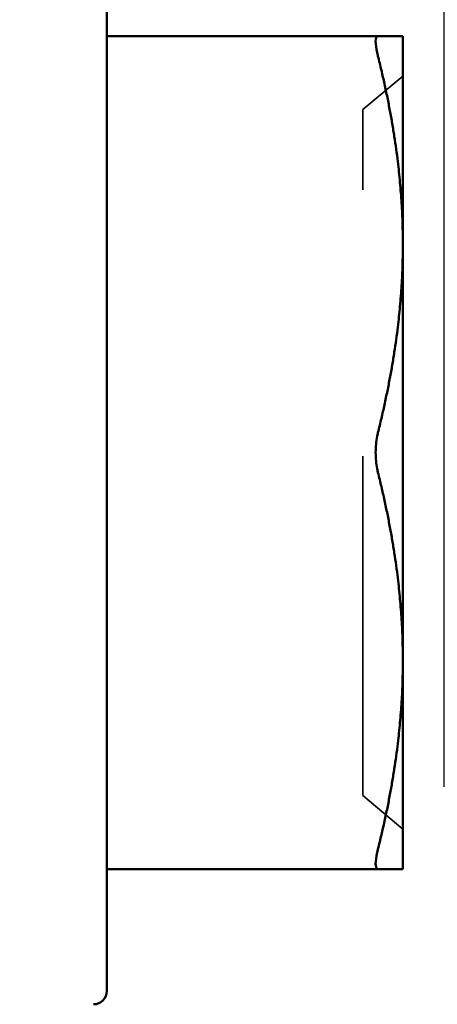
# Model space of a CAD drawing. Units: inches. Extents: x 1.5 to 64.5, y 0.7 to 50.2.
# Drawn here: x 41.1 to 41.3, y 29.3 to 29.6 of the extents above; entities that cross this region are included whole.
import ezdxf

# ---------------------------------------------------------------- set-up
doc = ezdxf.new("R2010")
doc.units = ezdxf.units.IN
doc.header["$LTSCALE"] = 3
doc.header["$MEASUREMENT"] = 0
doc.linetypes.add('DASHED', pattern=[0.2067, 0.1654, -0.0413])
for name, color, linetype, lineweight in [('Dimension (ANSI)', 7, 'Continuous', 25), ('Hidden (ANSI)', 7, 'DASHED', 35), ('Symbol (ANSI)', 7, 'Continuous', 25), ('Visible (ANSI)', 7, 'Continuous', 50)]:
    doc.layers.add(name, color=color, linetype=linetype, lineweight=lineweight)
doc.styles.add('Note Text (ANSI)', font='tahoma.ttf')
doc.dimstyles.new('Default (ANSI)', dxfattribs={"dimscale": 3, "dimtxt": 0.14, "dimasz": 0.098425, "dimexe": 0.125, "dimexo": 0.0625, "dimgap": 0.031496, "dimtad": 0, "dimtih": 1, "dimtoh": 1, "dimrnd": 1e-08, "dimzin": 0, "dimdsep": 46, "dimtxsty": 'Note Text (ANSI)', "dimcen": 0.09, "dimdle": 0.393701, "dimclrd": 256, "dimclre": 256, "dimclrt": 256, "dimadec": 0, "dimazin": 1, "dimtfac": 0.857143, "dimtofl": 0, "dimtmove": 0, "dimatfit": 3, "dimfxl": 1, "dimtolj": 1, "dimtzin": 4, "dimlwd": -1, "dimlwe": -1, "dimarcsym": 0})
doc.dimstyles.new('Default (ANSI)$7', dxfattribs={"dimscale": 3, "dimtxt": 0.14, "dimasz": 0.098425, "dimexe": 0.125, "dimexo": 0.0625, "dimgap": 0.031496, "dimtad": 0, "dimtih": 1, "dimtoh": 1, "dimrnd": 1e-08, "dimzin": 0, "dimdsep": 46, "dimtxsty": 'Note Text (ANSI)', "dimcen": 0.09, "dimdle": 0.393701, "dimclrd": 256, "dimclre": 256, "dimclrt": 256, "dimadec": 0, "dimazin": 1, "dimtfac": 0.857143, "dimtofl": 0, "dimtmove": 0, "dimatfit": 3, "dimfxl": 1, "dimtolj": 1, "dimtzin": 4, "dimlwd": -1, "dimlwe": -1, "dimarcsym": 0})

# ---------------------------------------------------------------- blocks, each defined once
blk = doc.blocks.new('*D39')
at = {"layer": 'Defpoints', "color": 0, "transparency": 16777216}
for p in [(40.31575, 30.42553), (40.37325, 29.92553), (41.27869, 29.92553)]:
    blk.add_point(p, dxfattribs=at)
at = {"layer": 'Dimension (ANSI)', "transparency": 16777216}
for p, q in [((41.27869, 30.72081), (41.27869, 31.33229)), ((41.27869, 31.33229), (41.57397, 31.33229)), ((40.50325, 30.42553), (41.65369, 30.42553)), ((40.56075, 29.92553), (41.65369, 29.92553)), ((41.27869, 29.63026), (41.27869, 29.33498))]:
    blk.add_line(p, q, dxfattribs=at)
for points in [[(41.22948, 30.72081), (41.32791, 30.72081), (41.27869, 30.42553)], [(41.22948, 29.63026), (41.32791, 29.63026), (41.27869, 29.92553)]]:
    blk.add_solid(points, dxfattribs=at)
at = {"layer": 'Dimension (ANSI)', "transparency": 16777216, "insert": (41.66846, 31.5509), "char_height": 0.42, "attachment_point": 1, "style": 'Note Text (ANSI)'}
blk.add_mtext('\\A1;0.50', dxfattribs=at)

msp = doc.modelspace()

# ---------------------------------------------------------------- linework, layer by layer
at = {"layer": 'Hidden (ANSI)', "ltscale": 0.012332}
for p, q in [((41.24825, 29.58908), (41.26325, 29.60167)), ((41.24825, 29.33175), (41.26325, 29.31917))]:
    msp.add_line(p, q, dxfattribs=at)
at = {"layer": 'Hidden (ANSI)', "ltscale": 0.256531}
msp.add_line((41.24825, 29.33175), (41.24825, 29.58908), dxfattribs=at)
at = {"layer": 'Visible (ANSI)'}
for p, q in [((41.15225, 29.25842), (41.15225, 29.66242)), ((41.15225, 29.61667), (41.25393, 29.61667)), ((41.25393, 29.61667), (41.26325, 29.61667)), ((41.26325, 29.61667), (41.26325, 29.53854)), ((41.26325, 29.53854), (41.26325, 29.38229)), ((41.26325, 29.38229), (41.26325, 29.30417)), ((41.25393, 29.30417), (41.15225, 29.30417)), ((41.26325, 29.30417), (41.25393, 29.30417))]:
    msp.add_line(p, q, dxfattribs=at)
msp.add_arc((41.14725, 29.25842), 0.005, 270, 0, dxfattribs=at)
for points in [[(41.25393, 29.61667), (41.25382, 29.61667), (41.25371, 29.61664), (41.25325, 29.61637), (41.25306, 29.61568), (41.25306, 29.61364), (41.25325, 29.61218), (41.25371, 29.61004), (41.25382, 29.60961), (41.25393, 29.60917)], [(41.25393, 29.46792), (41.25382, 29.46747), (41.25371, 29.46701), (41.25325, 29.46461), (41.25306, 29.46246), (41.25306, 29.45838), (41.25325, 29.45623), (41.25371, 29.45382), (41.25382, 29.45336), (41.25393, 29.45292)], [(41.25393, 29.31167), (41.25382, 29.31122), (41.25371, 29.31079), (41.25325, 29.30866), (41.25306, 29.3072), (41.25306, 29.30516), (41.25325, 29.30446), (41.25371, 29.30419), (41.25382, 29.30417), (41.25393, 29.30417)]]:
    msp.add_open_spline(points, degree=3, knots=[-0.08342303, -0.08342303, -0.08342303, -0.08342303, -0.07962496, -0.07962496, -0.06406421, -0.06406421, -0.04850346, -0.04850346, -0.0447054, -0.0447054, -0.0447054, -0.0447054], dxfattribs=at)
for points, weights in [([(41.26325, 29.53854), (41.26325, 29.57173), (41.25393, 29.60917)], [2.03190295839, 2.03190295839, 1.90967474552]), ([(41.25393, 29.46792), (41.26325, 29.50535), (41.26325, 29.53854)], [1.90967474552, 2.03190295839, 2.03190295839]), ([(41.26325, 29.38229), (41.26325, 29.41548), (41.25393, 29.45292)], [2.03190295839, 2.03190295839, 1.90967474552]), ([(41.25393, 29.31167), (41.26325, 29.3491), (41.26325, 29.38229)], [1.90967474552, 2.03190295839, 2.03190295839])]:
    msp.add_rational_spline(points, weights, degree=2, dxfattribs=at)

# ---------------------------------------------------------------- dimensions: what is measured, and where the dimension line sits
at = {"layer": 'Dimension (ANSI)'}
dim = msp.add_linear_dim(base=(41.27869, 29.92553), p1=(40.31575, 30.42553), p2=(40.37325, 29.92553), angle=90, dimstyle='Default (ANSI)', override={"dimgap": 0.031496, "dimdec": 2, "dimtol": 0, "dimlim": 0, "dimtp": 0, "dimtm": 0, "dimtdec": 2, "dimatfit": 1}, dxfattribs=at)
dim.commit()
dim.dimension.update_dxf_attribs({"geometry": '*D39', "text_midpoint": (42.20552, 31.33229), "dimtype": 160})

# ---------------------------------------------------------------- leaders
at = {"layer": 'Symbol (ANSI)', "annotation_type": 0, "has_hookline": 1, "hookline_direction": 0, "text_width": 2.16826}
msp.add_leader([(39.77825, 29.69497), (42.06809, 28.02488), (42.36337, 28.02488)], dimstyle='Default (ANSI)$7', override={"dimtad": 0}, dxfattribs=at)

doc.saveas('drawing.dxf')
